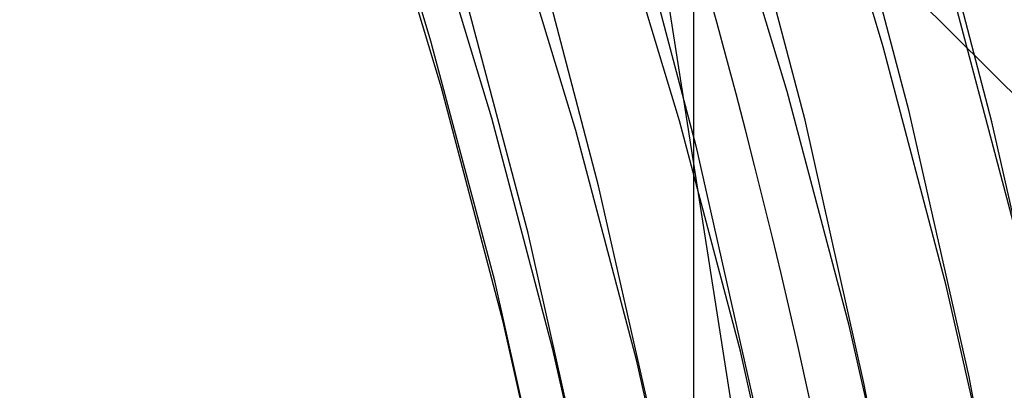
# Model space of a CAD drawing. Extents: x -5297 to 12320, y -4552 to 5370.
# Drawn here: x 4627 to 4857, y 1635 to 1722 of the extents above; entities that cross this region are included whole.
import ezdxf

# ---------------------------------------------------------------- set-up
doc = ezdxf.new("R2010")
doc.units = 0
doc.header["$LTSCALE"] = 350
doc.header["$MEASUREMENT"] = 0
doc.layers.add('BERLIN.06', color=7, linetype='CONTINUOUS')

msp = doc.modelspace()

# ---------------------------------------------------------------- linework, layer by layer
at = {"layer": 'BERLIN.06'}
for p, q in [((4853.10221, 1250), (4767.73108, 1795.0466)), ((4767.73108, 1795.0466), (5316.05263, 1250)), ((4784.43794, 1780.06527), (4784.43794, 719.93473))]:
    msp.add_line(p, q, dxfattribs=at)
msp.add_lwpolyline([(4000, 0, 0.107408189), (4251.34332, 55.48295, 0.078600685), (4449.82538, 187.88701, 0.064553409), (4618.91134, 389.70019, 0.062410992), (4764.42461, 695.0656, 0.155739074), (4772.86625, 1779.23617, 0.060778774), (4632.14555, 2089.38643, 0.074665615), (4435.30758, 2325.02207, 0.079725698), (4235.06615, 2451.61102, 0.099744299), (4000, 2500)], format="xyb", dxfattribs=at)
at = {"layer": 'BERLIN.06', "flags": 128}
for points in [[(4860.43932, 1575.19452), (4848.67059, 1638.25717), (4834.68134, 1700.20955), (4818.69362, 1761.05168), (4800.70745, 1820.5615), (4780.72281, 1878.51696), (4758.96175, 1934.69601), (4735.42429, 1989.32069), (4710.11041, 2041.94691), (4683.24217, 2092.79672), (4654.59752, 2141.20397)], [(4858.88496, 1380.8994), (4853.55572, 1445.73846), (4845.78392, 1510.13341), (4836.2357, 1573.64016), (4824.24491, 1636.48075), (4810.47772, 1698.21109), (4794.49, 1758.83117), (4776.50383, 1817.89688), (4756.74124, 1875.63029), (4734.98018, 1931.80934), (4711.66477, 1986.21197), (4686.35089, 2038.83819), (4659.48265, 2089.2439), (4630.838, 2137.65114)], [(4859.32906, 1423.9774), (4852.66751, 1481.48876), (4843.78545, 1538.33396), (4833.34903, 1594.73506), (4820.69209, 1650.24795), (4806.25874, 1704.87264), (4790.04897, 1758.60911), (4772.06279, 1811.23534), (4752.30021, 1862.3072), (4730.7612, 1912.2688), (4707.44579, 1960.67604), (4682.79806, 2007.30687), (4656.37393, 2052.16129), (4628.39543, 2095.23929), (4598.86257, 2136.09678)], [(4867.98907, 1636.03665), (4853.99982, 1697.76699), (4838.23416, 1758.38706), (4820.24799, 1817.45278), (4800.4854, 1875.18619), (4778.72434, 1931.14318), (4755.40893, 1985.54582), (4730.09505, 2037.94999), (4703.22681, 2088.57774), (4674.80421, 2136.98499)], [(4791.60333, 1372.90554), (4786.49615, 1433.74767), (4779.3905, 1494.36775), (4770.06433, 1554.32167), (4758.96175, 1613.38739), (4745.86071, 1671.78695), (4730.7612, 1729.07626), (4713.66323, 1785.2553), (4695.0109, 1840.10204), (4674.36011, 1893.61647), (4651.9329, 1945.35448), (4627.72928, 1995.53814), (4601.97129, 2043.94538), (4574.65895, 2090.57621), (4545.79225, 2134.98652)], [(4859.99522, 1670.67669), (4844.89571, 1727.74395), (4828.01979, 1783.92299), (4809.14541, 1838.54768), (4788.49461, 1891.84006), (4766.28945, 1943.57807), (4742.08583, 1993.76172), (4716.32785, 2042.16897), (4689.01551, 2088.57774), (4660.37086, 2132.98806)], [(4607.52258, 2126.77061), (4635.72313, 2078.80748), (4662.36932, 2028.84587), (4687.2391, 1976.88581), (4710.55451, 1922.92727), (4731.87146, 1867.41438), (4751.63405, 1810.34713), (4769.17612, 1751.94757), (4784.94179, 1692.2157), (4798.70898, 1631.15152), (4810.47772, 1569.19913), (4820.02593, 1506.35853), (4827.57569, 1442.85179), (4832.90492, 1378.90093)], [(4794.49, 1364.46758), (4789.82692, 1421.53484), (4783.16537, 1478.15799), (4774.50536, 1534.33703), (4764.06894, 1589.84992), (4751.63405, 1644.69666), (4737.42275, 1698.65519), (4721.43504, 1751.50346), (4703.67091, 1803.46353), (4684.13037, 1854.09129), (4662.81342, 1903.60879), (4639.72006, 1951.34988), (4615.07234, 1997.5366), (4588.87025, 2042.16897), (4561.33586, 2084.80287), (4532.2471, 2125.4383)], [(4838.23416, 1364.46758), (4833.34903, 1421.31278), (4826.68748, 1477.93593), (4818.24952, 1533.89293), (4807.59105, 1589.40582), (4795.37821, 1644.25256), (4781.16691, 1697.98904), (4765.1792, 1751.05936), (4747.41507, 1803.01943), (4727.87453, 1853.64719), (4706.55758, 1902.94263), (4683.46422, 1950.68372), (4659.03855, 1996.87045), (4632.83646, 2041.28076), (4605.08002, 2083.91466), (4575.99126, 2124.5501)], [(4813.80849, 1363.80143), (4808.92336, 1420.42458), (4802.26181, 1476.60362), (4793.82385, 1532.33857), (4783.38742, 1587.62941), (4771.17459, 1642.25409), (4756.96329, 1695.76852), (4740.97558, 1748.61679), (4723.21145, 1800.13276), (4703.89296, 1850.76052), (4682.57601, 1899.83391), (4659.7047, 1947.35295), (4635.27903, 1993.31762), (4609.07694, 2037.72794), (4581.54255, 2080.13978), (4552.45379, 2120.77522)], [(4782.49922, 1369.35272), (4777.61408, 1428.64049), (4770.73049, 1487.7062), (4761.62637, 1546.10577), (4750.74584, 1603.83917), (4738.08891, 1660.68437), (4723.21145, 1716.64137), (4706.77963, 1771.48811), (4688.34935, 1825.00253), (4668.14266, 1877.4067), (4646.15956, 1928.25651), (4622.40004, 1977.55196), (4597.08616, 2025.071), (4570.21792, 2070.59157), (4541.79532, 2114.33573)], [(4867.10087, 1545.21756), (4856.22034, 1602.72891), (4843.34135, 1659.57412), (4828.68594, 1715.30906), (4812.25413, 1770.1558), (4793.82385, 1823.67022), (4773.61716, 1875.85234), (4751.63405, 1926.4801), (4728.09658, 1975.77555), (4702.78271, 2023.07253), (4676.13652, 2068.81515), (4647.71392, 2112.33726)], [(4809.14541, 1376.23632), (4804.03822, 1438.85486), (4796.71052, 1500.80725), (4787.1623, 1562.31553), (4775.83767, 1623.15766), (4762.29253, 1682.88953), (4746.97097, 1741.51114), (4729.42889, 1799.0225), (4710.33246, 1854.9795), (4689.23756, 1909.60418), (4666.36625, 1962.45245), (4641.71852, 2013.74637), (4615.51644, 2063.04181), (4587.75999, 2110.3388)], [(4783.60948, 1366.46605), (4778.72434, 1424.42151), (4772.06279, 1481.93286), (4763.18073, 1539.00011), (4752.52226, 1595.40121), (4740.08737, 1651.13616), (4725.65402, 1705.76084), (4709.44425, 1759.71937), (4691.23602, 1812.12354), (4671.47343, 1863.63951), (4649.93443, 1913.60111), (4626.61902, 1962.00835), (4601.74924, 2008.63918), (4575.32511, 2053.71565), (4547.34661, 2096.79365)]]:
    msp.add_lwpolyline(points, dxfattribs=at)

doc.saveas('drawing.dxf')
